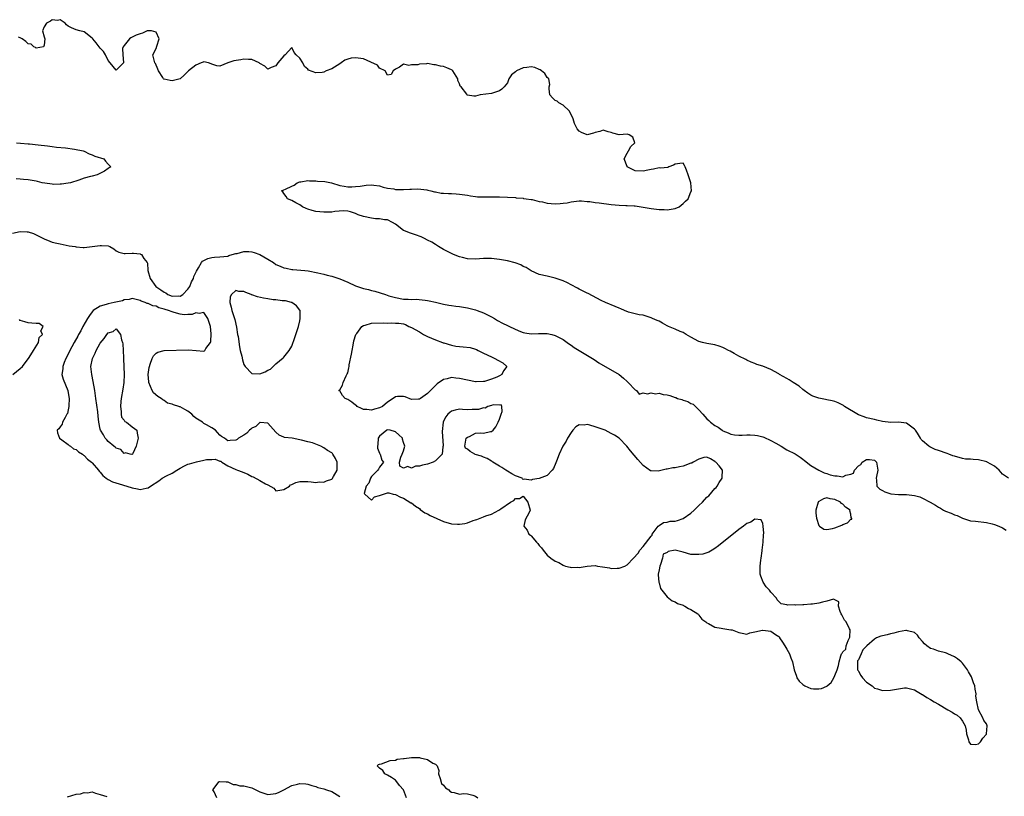
# Model space of a CAD drawing. Units: inches. Extents: x 2556000 to 2559000, y 1560000 to 1562298.
# Drawn here: x 2558573 to 2558819, y 1560571 to 1560766 of the extents above; entities that cross this region are included whole.
import ezdxf

# ---------------------------------------------------------------- set-up
doc = ezdxf.new("R2010")
doc.units = ezdxf.units.IN
doc.header["$MEASUREMENT"] = 0
doc.layers.add('LD25561560_2ft', color=21, linetype='Continuous')

msp = doc.modelspace()

# ---------------------------------------------------------------- linework, layer by layer
at = {"layer": 'LD25561560_2ft'}
for points, elevation in [([(2558820.5, 1560651), (2558819, 1560652.03), (2558818.17, 1560653), (2558817, 1560654), (2558815.21, 1560655), (2558815.09, 1560655.09), (2558813, 1560655.64), (2558811.67, 1560655.67), (2558811, 1560655.74), (2558809.77, 1560655.77), (2558809, 1560655.91), (2558807, 1560656.49), (2558806.63, 1560656.63), (2558805.56, 1560657), (2558805.16, 1560657.16), (2558803, 1560657.91), (2558802.2, 1560658.2), (2558800.82, 1560658.82), (2558800.54, 1560659), (2558799, 1560660.33), (2558798.67, 1560660.67), (2558798.49, 1560661), (2558797.7, 1560662.3), (2558797.25, 1560663), (2558797, 1560663.32), (2558795, 1560664.78), (2558793, 1560665.05), (2558791.03, 1560664.97), (2558789, 1560665.2), (2558787.58, 1560665.58), (2558787, 1560665.67), (2558785, 1560666.14), (2558784.34, 1560666.34), (2558783, 1560666.87), (2558779.44, 1560669), (2558779.18, 1560669.18), (2558779, 1560669.26), (2558777.89, 1560669.89), (2558777, 1560670.19), (2558776.37, 1560670.37), (2558775, 1560670.66), (2558774.69, 1560670.69), (2558773.02, 1560671.02), (2558771.54, 1560671.54), (2558771, 1560671.8), (2558770.29, 1560672.29), (2558769.36, 1560673), (2558769, 1560673.26), (2558768.09, 1560674.09), (2558766.6, 1560675), (2558765.62, 1560675.62), (2558765, 1560676), (2558763.19, 1560677), (2558763, 1560677.13), (2558761, 1560678.26), (2558759, 1560679.03), (2558757.5, 1560679.5), (2558757, 1560679.72), (2558756.07, 1560680.07), (2558755, 1560680.55), (2558754.71, 1560680.71), (2558753, 1560681.54), (2558751.79, 1560682.21), (2558750.8, 1560682.8), (2558750.39, 1560683), (2558749.49, 1560683.49), (2558749, 1560683.72), (2558748.09, 1560684.09), (2558747, 1560684.39), (2558746.5, 1560684.5), (2558745, 1560684.74), (2558743.86, 1560685), (2558743, 1560685.25), (2558741, 1560686.33), (2558739.82, 1560687), (2558739.32, 1560687.32), (2558739, 1560687.46), (2558738.26, 1560687.74), (2558737, 1560688.33), (2558735.37, 1560689), (2558735, 1560689.18), (2558733.86, 1560689.86), (2558733, 1560690.29), (2558732.52, 1560690.52), (2558731.33, 1560691), (2558731, 1560691.2), (2558729, 1560691.8), (2558728.06, 1560691.94), (2558727, 1560692.18), (2558725.38, 1560692.62), (2558724.33, 1560693), (2558723.41, 1560693.41), (2558723, 1560693.55), (2558722, 1560694), (2558721, 1560694.4), (2558720.6, 1560694.6), (2558719.56, 1560695), (2558718.51, 1560695.49), (2558715.25, 1560697.25), (2558715, 1560697.32), (2558714.36, 1560697.64), (2558713, 1560698.35), (2558712.56, 1560698.56), (2558711, 1560699.47), (2558710.03, 1560699.97), (2558709, 1560700.47), (2558707, 1560701.11), (2558705, 1560701.56), (2558703, 1560702.05), (2558701, 1560702.96), (2558699.73, 1560703.73), (2558699, 1560704.06), (2558698.4, 1560704.4), (2558696.95, 1560704.95), (2558695, 1560705.45), (2558693, 1560705.81), (2558691, 1560706.04), (2558689.96, 1560706.04), (2558689, 1560706.01), (2558687, 1560705.85), (2558685, 1560705.96), (2558683.75, 1560706.25), (2558683, 1560706.45), (2558681.53, 1560707), (2558681.17, 1560707.17), (2558681, 1560707.24), (2558679, 1560708.31), (2558678.57, 1560708.57), (2558677.72, 1560709), (2558677, 1560709.51), (2558676.1, 1560710.1), (2558675, 1560710.64), (2558674.21, 1560711), (2558673.45, 1560711.45), (2558671.98, 1560711.98), (2558671, 1560712.26), (2558670.45, 1560712.45), (2558669.08, 1560713), (2558669, 1560713.04), (2558667, 1560714.59), (2558666.23, 1560715), (2558665, 1560715.7), (2558664.25, 1560715.75), (2558663, 1560715.95), (2558662, 1560716), (2558661, 1560716.11), (2558659, 1560716.58), (2558657.6, 1560717), (2558657, 1560717.27), (2558655.71, 1560717.71), (2558655, 1560717.86), (2558653.94, 1560717.94), (2558651.76, 1560717.76), (2558651, 1560717.66), (2558649.66, 1560717.66), (2558649, 1560717.6), (2558647, 1560717.79), (2558646.08, 1560718.08), (2558645, 1560718.37), (2558644.58, 1560718.58), (2558643.69, 1560719), (2558643, 1560719.46), (2558642.01, 1560719.99), (2558641, 1560720.57), (2558639.95, 1560721), (2558639.57, 1560721.57), (2558639, 1560722.34), (2558638.74, 1560722.74), (2558638.41, 1560723), (2558639, 1560723.19), (2558639.39, 1560723.39), (2558641, 1560724.1), (2558641.58, 1560724.42), (2558642.37, 1560725), (2558643, 1560725.25), (2558643.25, 1560725.25), (2558645, 1560725.57), (2558645.47, 1560725.47), (2558647, 1560725.48), (2558647.42, 1560725.42), (2558649.27, 1560725.27), (2558650.97, 1560725), (2558653, 1560724.33), (2558654.15, 1560724.15), (2558655, 1560723.96), (2558656.04, 1560723.96), (2558657, 1560724.04), (2558658.17, 1560724.17), (2558659.62, 1560724.38), (2558661, 1560724.44), (2558661.58, 1560724.42), (2558663, 1560724.21), (2558663.87, 1560723.87), (2558665, 1560723.67), (2558666.54, 1560723.46), (2558667, 1560723.33), (2558667.3, 1560723.3), (2558669, 1560723.31), (2558670.58, 1560723.42), (2558671, 1560723.41), (2558672.56, 1560723.44), (2558674.8, 1560723.2), (2558675.12, 1560723.12), (2558675.81, 1560723), (2558676.73, 1560722.73), (2558677, 1560722.71), (2558678.4, 1560722.4), (2558679, 1560722.39), (2558680.27, 1560722.27), (2558681, 1560722.29), (2558682.2, 1560722.2), (2558683, 1560722.16), (2558685, 1560721.86), (2558685.73, 1560721.73), (2558687, 1560721.54), (2558687.5, 1560721.5), (2558689.44, 1560721.44), (2558691, 1560721.47), (2558693, 1560721.45), (2558695, 1560721.39), (2558697, 1560721.27), (2558697.23, 1560721.23), (2558699, 1560721.1), (2558699.08, 1560721.08), (2558699.74, 1560721), (2558701, 1560720.78), (2558701.23, 1560720.77), (2558703, 1560720.34), (2558703.78, 1560720.22), (2558705, 1560719.9), (2558707, 1560719.7), (2558708.24, 1560719.76), (2558709, 1560719.85), (2558710, 1560720), (2558711, 1560720.21), (2558711.69, 1560720.31), (2558713, 1560720.43), (2558713.54, 1560720.46), (2558715, 1560720.33), (2558715.69, 1560720.31), (2558717, 1560720.09), (2558718.02, 1560719.98), (2558721, 1560719.53), (2558723, 1560719.35), (2558724.69, 1560719.31), (2558725, 1560719.33), (2558726.79, 1560719.21), (2558727, 1560719.22), (2558731, 1560718.55), (2558733, 1560718.32), (2558734.28, 1560718.28), (2558735, 1560718.24), (2558736.5, 1560718.5), (2558737, 1560718.53), (2558738.07, 1560719), (2558738.58, 1560719.42), (2558739, 1560719.84), (2558739.65, 1560720.35), (2558740.31, 1560721), (2558741, 1560722.75), (2558741.16, 1560723), (2558740.99, 1560725), (2558740.33, 1560727), (2558739.87, 1560728.13), (2558739.5, 1560729), (2558739.34, 1560729.34), (2558739, 1560729.88), (2558738.22, 1560729.78), (2558737, 1560729.67), (2558736.6, 1560729.4), (2558735.48, 1560729), (2558735.16, 1560728.84), (2558733.34, 1560728.66), (2558733, 1560728.72), (2558731.61, 1560728.39), (2558731, 1560728.35), (2558730.17, 1560728.17), (2558729, 1560727.87), (2558727, 1560727.96), (2558725.04, 1560729), (2558725, 1560729.07), (2558724.3, 1560731), (2558725, 1560732.43), (2558725.35, 1560733), (2558725.93, 1560734.07), (2558726.95, 1560735), (2558726.44, 1560736.44), (2558725.54, 1560737), (2558725, 1560737.18), (2558723, 1560737.01), (2558721.41, 1560737.41), (2558721, 1560737.56), (2558720.23, 1560737.77), (2558719, 1560738.18), (2558718.18, 1560737.82), (2558717, 1560737.62), (2558716.57, 1560737.43), (2558715, 1560737.02), (2558713.6, 1560737.6), (2558713, 1560737.92), (2558712.52, 1560738.52), (2558712.22, 1560739), (2558711.83, 1560739.83), (2558711.52, 1560741), (2558711, 1560742.09), (2558710.47, 1560743), (2558709, 1560744.41), (2558707.89, 1560745), (2558707.44, 1560745.44), (2558707, 1560745.59), (2558706.27, 1560746.27), (2558705.67, 1560747), (2558705.49, 1560748.51), (2558705.51, 1560749), (2558705.6, 1560749.6), (2558705.4, 1560751), (2558705, 1560751.33), (2558704.39, 1560752.39), (2558703.55, 1560753), (2558703.25, 1560753.25), (2558703, 1560753.35), (2558701.86, 1560753.86), (2558701, 1560754.01), (2558699.87, 1560753.87), (2558699, 1560753.79), (2558697.29, 1560753), (2558697.11, 1560752.89), (2558697, 1560752.77), (2558696.01, 1560751.99), (2558695.37, 1560751), (2558695, 1560750.05), (2558694.24, 1560749), (2558693.59, 1560748.41), (2558693, 1560748), (2558691, 1560747.37), (2558688.21, 1560747), (2558687, 1560746.71), (2558686.64, 1560746.64), (2558685, 1560746.9), (2558684.92, 1560746.92), (2558684.92, 1560747), (2558684.84, 1560747.16), (2558683.44, 1560749), (2558683.21, 1560749.21), (2558683, 1560749.79), (2558682.63, 1560750.63), (2558682.6, 1560751), (2558681.32, 1560753), (2558681.16, 1560753.16), (2558681, 1560753.27), (2558679.81, 1560753.81), (2558679, 1560754.08), (2558678.23, 1560754.23), (2558677, 1560754.53), (2558676.55, 1560754.55), (2558675, 1560754.82), (2558674.75, 1560754.75), (2558673, 1560754.73), (2558672.56, 1560754.56), (2558671, 1560754.54), (2558670.33, 1560754.33), (2558669, 1560754.67), (2558667.98, 1560753.98), (2558667, 1560753.45), (2558666.4, 1560753), (2558665.86, 1560752.14), (2558665, 1560751.91), (2558664.39, 1560753), (2558663, 1560753.73), (2558662.46, 1560754.46), (2558660.81, 1560755.19), (2558659, 1560756.02), (2558657, 1560756.28), (2558655.84, 1560756.16), (2558655, 1560755.92), (2558654.31, 1560755.69), (2558653.4, 1560755), (2558653, 1560754.79), (2558652.39, 1560754.39), (2558651, 1560753.53), (2558649.64, 1560753), (2558649, 1560752.73), (2558648.62, 1560752.62), (2558647, 1560752.55), (2558645.22, 1560753.22), (2558645, 1560753.43), (2558644.15, 1560754.15), (2558643.77, 1560755), (2558643, 1560756.22), (2558642.1, 1560757), (2558641.62, 1560757.62), (2558641, 1560758.88), (2558639.36, 1560757), (2558639, 1560756.8), (2558637.53, 1560755), (2558637, 1560754.3), (2558635.87, 1560753.87), (2558635, 1560753.48), (2558634.21, 1560754.21), (2558633, 1560754.87), (2558632.94, 1560754.94), (2558632.83, 1560755), (2558631, 1560755.89), (2558630.18, 1560755.82), (2558629, 1560755.98), (2558628.2, 1560755.8), (2558626.47, 1560755.53), (2558624.98, 1560755), (2558623, 1560754.2), (2558622.25, 1560754.25), (2558621, 1560754.67), (2558620.8, 1560754.8), (2558620.16, 1560755), (2558619, 1560755.28), (2558618.82, 1560755.18), (2558618.32, 1560755), (2558617, 1560754.47), (2558615.12, 1560753), (2558615.07, 1560752.93), (2558614.07, 1560751.93), (2558613, 1560750.98), (2558611, 1560750.5), (2558610.57, 1560750.57), (2558609, 1560750.9), (2558608.92, 1560750.92), (2558608.84, 1560751), (2558608.68, 1560751.32), (2558607.62, 1560753), (2558607.42, 1560753.42), (2558606.85, 1560754.85), (2558606.73, 1560755), (2558606.61, 1560755.39), (2558606.18, 1560757), (2558607, 1560758.64), (2558607.16, 1560759.16), (2558607.77, 1560761), (2558607, 1560762.71), (2558605.89, 1560763), (2558605.08, 1560763.08), (2558605, 1560763.07), (2558604.75, 1560763), (2558603.57, 1560762.43), (2558603, 1560762.32), (2558602.05, 1560761.94), (2558601, 1560761.42), (2558600.68, 1560761.32), (2558600.33, 1560761), (2558599, 1560759.39), (2558598.73, 1560759), (2558598.62, 1560758.62), (2558598.65, 1560757), (2558598.86, 1560755.14), (2558598.82, 1560755), (2558597, 1560753.18), (2558595.5, 1560755), (2558595, 1560755.57), (2558594.33, 1560757), (2558593.86, 1560757.86), (2558593, 1560758.71), (2558592.02, 1560760.02), (2558591.13, 1560761), (2558591, 1560761.18), (2558589, 1560762.79), (2558587.89, 1560763), (2558587, 1560763.29), (2558585.78, 1560763.78), (2558585, 1560764.2), (2558584.56, 1560764.56), (2558584.24, 1560765), (2558583, 1560765.8), (2558582.34, 1560765.66), (2558581, 1560765.83), (2558580.56, 1560765.44), (2558579.53, 1560765), (2558579, 1560764.07), (2558578.57, 1560763), (2558579, 1560761.52), (2558579.18, 1560761), (2558579, 1560759.45), (2558578.79, 1560759), (2558577, 1560758.73), (2558576.83, 1560758.83), (2558576.4, 1560759), (2558575.74, 1560759.74), (2558575, 1560759.77), (2558574.41, 1560760.41), (2558573.44, 1560761), (2558573, 1560761.29), (2558572.53, 1560761.47)], 6622), ([(2558572.03, 1560735), (2558573.07, 1560734.93), (2558575, 1560734.75), (2558575.26, 1560734.74), (2558577.5, 1560734.5), (2558579.8, 1560734.2), (2558581, 1560734.08), (2558582.06, 1560733.94), (2558584.28, 1560733.72), (2558586.58, 1560733.42), (2558588.74, 1560733), (2558589, 1560732.89), (2558590.22, 1560732.22), (2558591, 1560731.97), (2558591.68, 1560731.68), (2558593.91, 1560731), (2558594.36, 1560730.36), (2558595, 1560729.67), (2558595.3, 1560729.3), (2558595.69, 1560729), (2558595.28, 1560728.72), (2558595, 1560728.57), (2558594.07, 1560727.93), (2558592.78, 1560727.22), (2558592.22, 1560727), (2558591, 1560726.68), (2558590.54, 1560726.54), (2558589, 1560726.13), (2558587.63, 1560725.63), (2558585.55, 1560725), (2558585, 1560724.88), (2558583.35, 1560724.65), (2558583, 1560724.65), (2558581.42, 1560724.58), (2558581, 1560724.62), (2558579.14, 1560724.86), (2558578.49, 1560725), (2558577.34, 1560725.34), (2558577, 1560725.41), (2558575, 1560725.75), (2558573.8, 1560725.8), (2558573, 1560725.9), (2558571.95, 1560725.95)], 6622), ([(2558571, 1560712.36), (2558573, 1560712.76), (2558574.7, 1560712.7), (2558575, 1560712.68), (2558576.26, 1560712.26), (2558577.64, 1560711.64), (2558579, 1560710.93), (2558580.35, 1560710.35), (2558581, 1560710.14), (2558582.11, 1560709.89), (2558583, 1560709.66), (2558585.23, 1560709.23), (2558586.7, 1560709), (2558586.95, 1560708.95), (2558588.78, 1560708.78), (2558589, 1560708.79), (2558591, 1560709.02), (2558593, 1560709.32), (2558593.32, 1560709.32), (2558595, 1560709.16), (2558595.42, 1560709), (2558596.43, 1560708.43), (2558597, 1560707.98), (2558597.64, 1560707.64), (2558599, 1560707.26), (2558599.24, 1560707.24), (2558601, 1560707.35), (2558601.34, 1560707.34), (2558603, 1560707.17), (2558603.14, 1560707.14), (2558603.38, 1560707), (2558603.94, 1560706.06), (2558604.77, 1560705), (2558604.86, 1560704.86), (2558604.96, 1560703), (2558605.54, 1560701), (2558606.94, 1560699), (2558608.21, 1560698.21), (2558609, 1560697.57), (2558609.41, 1560697.41), (2558609.94, 1560697), (2558611, 1560696.58), (2558612.64, 1560696.64), (2558613, 1560696.58), (2558613.74, 1560697), (2558615, 1560698.38), (2558615.45, 1560699), (2558615.84, 1560700.16), (2558616.41, 1560701), (2558616.45, 1560701.55), (2558617, 1560702.55), (2558617.13, 1560702.87), (2558617.66, 1560703.65), (2558618.36, 1560705), (2558618.63, 1560705.37), (2558619, 1560705.53), (2558619.95, 1560706.05), (2558621, 1560706.27), (2558621.65, 1560706.35), (2558623, 1560706.41), (2558625, 1560706.62), (2558625.27, 1560706.74), (2558626.1, 1560707), (2558627, 1560707.25), (2558627.29, 1560707.29), (2558629, 1560707.74), (2558630.25, 1560707.75), (2558631, 1560707.71), (2558631.56, 1560707.56), (2558633.02, 1560707.02), (2558635, 1560705.85), (2558636.39, 1560705), (2558637, 1560704.56), (2558638.12, 1560704.12), (2558639, 1560703.72), (2558639.6, 1560703.6), (2558641, 1560703.29), (2558641.26, 1560703.26), (2558644.23, 1560703), (2558645.09, 1560702.91), (2558647.54, 1560702.46), (2558649, 1560702.09), (2558649.85, 1560701.85), (2558651, 1560701.57), (2558653, 1560700.94), (2558655, 1560700.11), (2558657, 1560699.19), (2558659, 1560698.5), (2558660.23, 1560698.23), (2558661, 1560698.01), (2558661.83, 1560697.83), (2558664.47, 1560697), (2558665.29, 1560696.71), (2558667, 1560696.23), (2558669, 1560695.87), (2558670.14, 1560695.86), (2558671, 1560695.76), (2558672.19, 1560695.81), (2558674.37, 1560695.63), (2558675, 1560695.53), (2558675.41, 1560695.41), (2558677, 1560695.08), (2558678.64, 1560694.64), (2558679, 1560694.58), (2558680.31, 1560694.31), (2558681, 1560694.24), (2558682.07, 1560694.07), (2558683, 1560693.97), (2558685, 1560693.65), (2558687, 1560693.16), (2558687.46, 1560693), (2558689, 1560692.39), (2558691, 1560691.41), (2558691.78, 1560691), (2558692.51, 1560690.51), (2558693.79, 1560689.79), (2558695, 1560689.28), (2558695.56, 1560689), (2558697.91, 1560687.91), (2558699, 1560687.47), (2558699.38, 1560687.38), (2558701, 1560687.12), (2558702.76, 1560687.24), (2558703.22, 1560687.22), (2558705, 1560687.24), (2558706.12, 1560687), (2558707, 1560686.77), (2558709, 1560685.7), (2558710.01, 1560685), (2558710.55, 1560684.55), (2558711, 1560684.28), (2558711.76, 1560683.76), (2558712.98, 1560682.98), (2558716.33, 1560681), (2558716.71, 1560680.71), (2558717.91, 1560679.91), (2558722.99, 1560677), (2558724.06, 1560676.06), (2558725, 1560675.21), (2558725.29, 1560675), (2558727, 1560673.1), (2558727.31, 1560673), (2558728.03, 1560672.03), (2558729, 1560672.35), (2558730.1, 1560672.1), (2558731, 1560672.4), (2558732.12, 1560672.12), (2558733, 1560672.27), (2558733.99, 1560671.99), (2558735, 1560671.88), (2558735.69, 1560671.69), (2558737, 1560671.24), (2558737.19, 1560671.19), (2558737.66, 1560671), (2558738.7, 1560670.7), (2558739, 1560670.56), (2558740.23, 1560670.23), (2558741, 1560669.71), (2558741.54, 1560669.54), (2558742.13, 1560669), (2558743, 1560668.15), (2558743.98, 1560667), (2558744.47, 1560666.47), (2558745, 1560665.86), (2558745.45, 1560665.45), (2558745.85, 1560665), (2558747, 1560664.23), (2558747.78, 1560663.78), (2558748.79, 1560663), (2558749, 1560662.88), (2558750.34, 1560662.34), (2558751, 1560662.03), (2558751.89, 1560661.89), (2558753, 1560661.81), (2558753.8, 1560661.8), (2558755, 1560661.9), (2558755.85, 1560661.85), (2558757, 1560661.82), (2558757.69, 1560661.69), (2558759, 1560661.36), (2558759.28, 1560661.28), (2558761, 1560660.48), (2558762.26, 1560659.74), (2558763.57, 1560659), (2558765, 1560658.15), (2558767.09, 1560657.09), (2558768.31, 1560656.31), (2558769, 1560655.79), (2558769.47, 1560655.47), (2558771, 1560654.17), (2558773.03, 1560653), (2558774.33, 1560652.33), (2558775, 1560652.18), (2558775.89, 1560651.89), (2558777, 1560651.56), (2558777.59, 1560651.59), (2558779, 1560651.36), (2558779.76, 1560651.76), (2558781, 1560652.02), (2558781.74, 1560652.26), (2558781.96, 1560653), (2558783, 1560654.13), (2558783.55, 1560654.45), (2558783.86, 1560655), (2558785, 1560655.7), (2558785.68, 1560655.68), (2558787, 1560655.52), (2558787.26, 1560655.26), (2558787.47, 1560655), (2558787.82, 1560653), (2558787.45, 1560651.45), (2558787.37, 1560651), (2558787.48, 1560650.52), (2558787.54, 1560649), (2558788.29, 1560648.29), (2558789, 1560647.96), (2558789.58, 1560647.58), (2558791.05, 1560647.05), (2558793, 1560646.92), (2558795, 1560646.93), (2558797, 1560646.68), (2558798.31, 1560646.31), (2558799, 1560646.03), (2558800.93, 1560645), (2558802.24, 1560644.24), (2558803, 1560643.73), (2558803.48, 1560643.48), (2558804.26, 1560643), (2558804.76, 1560642.76), (2558806.21, 1560642.21), (2558807, 1560641.84), (2558807.66, 1560641.66), (2558809, 1560640.97), (2558811, 1560640.35), (2558812.24, 1560640.24), (2558815, 1560639.91), (2558816.45, 1560639.55), (2558817, 1560639.43), (2558818.11, 1560639), (2558819, 1560638.56), (2558819.98, 1560637.98)], 6624), ([(2558571.1, 1560677), (2558573, 1560678.47), (2558573.56, 1560679), (2558575.22, 1560681.22), (2558576.33, 1560683), (2558577.55, 1560685), (2558577.73, 1560686.27), (2558578.52, 1560687), (2558578.13, 1560687.87), (2558578.76, 1560689), (2558577.72, 1560689.72), (2558577, 1560689.76), (2558575.87, 1560689.87), (2558575, 1560689.88), (2558574.14, 1560690.14), (2558573, 1560690.53), (2558572.78, 1560690.78)], 6624), ([(2558669.76, 1560571), (2558668.95, 1560573), (2558668.01, 1560574.01), (2558667.34, 1560575), (2558667, 1560575.36), (2558665.99, 1560576.01), (2558665, 1560576.63), (2558664.33, 1560577), (2558663.78, 1560577.78), (2558663, 1560578.42), (2558662.4, 1560579), (2558662.73, 1560579.27), (2558663, 1560579.38), (2558663.45, 1560579.45), (2558665.67, 1560580.33), (2558667, 1560580.42), (2558667.39, 1560580.61), (2558669, 1560580.78), (2558669.16, 1560580.84), (2558671, 1560581.09), (2558673, 1560581.03), (2558673.19, 1560581), (2558675, 1560580.53), (2558676.37, 1560579.63), (2558677, 1560579.39), (2558677.38, 1560579), (2558677.84, 1560577.84), (2558677.78, 1560577), (2558678.21, 1560575.79), (2558678.54, 1560574.54), (2558679, 1560574.14), (2558679.48, 1560573.48), (2558680.3, 1560573), (2558680.62, 1560572.62), (2558681, 1560572.41), (2558681.67, 1560572.33), (2558683, 1560571.9), (2558683.99, 1560572.01), (2558685, 1560571.98), (2558686.37, 1560571.63), (2558687, 1560571.4), (2558687.61, 1560571)], 6626), ([(2558622.23, 1560571), (2558621.53, 1560572.47), (2558621.22, 1560573), (2558622.06, 1560574.06), (2558622.75, 1560575), (2558623, 1560575.09), (2558624.56, 1560575), (2558624.94, 1560574.94), (2558625, 1560574.96), (2558626.29, 1560574.29), (2558627, 1560574.33), (2558627.96, 1560573.96), (2558629, 1560573.93), (2558630.36, 1560573.64), (2558631, 1560573.44), (2558631.99, 1560573), (2558633, 1560572.44), (2558633.76, 1560572.24), (2558635, 1560571.77), (2558637, 1560572.02), (2558637.7, 1560572.3), (2558639.04, 1560573), (2558641, 1560574.06), (2558642.41, 1560574.41), (2558643, 1560574.53), (2558644.5, 1560574.5), (2558645, 1560574.41), (2558646.06, 1560574.06), (2558647, 1560573.78), (2558647.56, 1560573.56), (2558649, 1560573.22), (2558649.71, 1560573), (2558651, 1560572.57), (2558653, 1560571.33)], 6626), ([(2558584.79, 1560571.21), (2558587, 1560571.86), (2558588.05, 1560571.95), (2558589, 1560572.3), (2558589.83, 1560572.17), (2558591, 1560572.46), (2558591.84, 1560572.16), (2558593, 1560571.83), (2558594.7, 1560571.3)], 6626)]:
    msp.add_lwpolyline(points, dxfattribs=dict(at, elevation=elevation))
for points, elevation in [([(2558637, 1560679.63), (2558638.87, 1560681.13), (2558639, 1560681.34), (2558640.33, 1560683), (2558641, 1560684.03), (2558641.77, 1560686.23), (2558641.98, 1560687), (2558642.27, 1560687.73), (2558642.64, 1560689), (2558643, 1560690.38), (2558643.13, 1560691), (2558643.07, 1560693), (2558643.05, 1560693.05), (2558642.19, 1560694.19), (2558640.97, 1560694.97), (2558640.89, 1560695), (2558639.43, 1560695.43), (2558639, 1560695.45), (2558638.6, 1560695.4), (2558637, 1560695.71), (2558636.34, 1560695.66), (2558635, 1560695.94), (2558633.93, 1560696.07), (2558632.43, 1560696.43), (2558631, 1560696.93), (2558630.94, 1560696.94), (2558630.83, 1560697), (2558629.5, 1560697.5), (2558629, 1560697.75), (2558627.75, 1560697.75), (2558627, 1560698.03), (2558625.88, 1560697), (2558625.6, 1560696.4), (2558625.45, 1560695), (2558625.8, 1560693.8), (2558625.97, 1560693), (2558626.69, 1560691), (2558626.75, 1560690.75), (2558627.18, 1560688.82), (2558627.44, 1560687), (2558627.54, 1560686.46), (2558627.91, 1560683.91), (2558628.1, 1560683), (2558628.46, 1560681.54), (2558628.63, 1560680.63), (2558629, 1560679.47), (2558629.36, 1560679), (2558631, 1560677.25), (2558633, 1560677.17), (2558634.35, 1560677.65), (2558635, 1560678.07), (2558635.68, 1560678.32), (2558636.33, 1560679)], 6624), ([(2558617, 1560692.45), (2558616.01, 1560691.99), (2558615, 1560692), (2558614.05, 1560691.95), (2558613, 1560692.08), (2558611.5, 1560692.5), (2558611, 1560692.63), (2558610.13, 1560693), (2558609.26, 1560693.26), (2558609, 1560693.37), (2558607.7, 1560693.7), (2558607, 1560694.06), (2558606.2, 1560694.2), (2558605, 1560694.73), (2558604.78, 1560694.78), (2558604.27, 1560695), (2558603.31, 1560695.31), (2558603, 1560695.5), (2558601, 1560696.02), (2558600.26, 1560695.74), (2558599, 1560695.66), (2558598.57, 1560695.43), (2558596.47, 1560695), (2558595, 1560694.66), (2558594.47, 1560694.47), (2558593, 1560694.08), (2558591.28, 1560693), (2558591, 1560692.69), (2558590.29, 1560691.71), (2558589.84, 1560691), (2558588.69, 1560689), (2558588.12, 1560687.88), (2558587.61, 1560687), (2558587.41, 1560686.59), (2558586.51, 1560685), (2558585.93, 1560683.93), (2558584.42, 1560681), (2558584, 1560680), (2558583.62, 1560679), (2558583.62, 1560678.38), (2558583.42, 1560677), (2558583.77, 1560675.77), (2558584.89, 1560673), (2558585, 1560672.36), (2558585.2, 1560671), (2558585.13, 1560669.13), (2558585.14, 1560669), (2558585, 1560668.14), (2558584.78, 1560667.22), (2558584.68, 1560667), (2558584.21, 1560666.21), (2558583.6, 1560665), (2558583.44, 1560664.56), (2558583, 1560663.84), (2558582.62, 1560663.38), (2558582.23, 1560663), (2558582.35, 1560662.35), (2558582.81, 1560661), (2558583.37, 1560660.63), (2558585, 1560659.44), (2558585.21, 1560659.21), (2558585.57, 1560659), (2558586.36, 1560658.36), (2558587, 1560658.16), (2558587.58, 1560657.58), (2558588.59, 1560657), (2558588.81, 1560656.81), (2558589, 1560656.73), (2558589.8, 1560655.8), (2558590.81, 1560655), (2558591, 1560654.83), (2558592.58, 1560653), (2558592.76, 1560652.76), (2558593, 1560652.52), (2558593.68, 1560651.68), (2558594.53, 1560651), (2558595, 1560650.68), (2558596.06, 1560650.06), (2558598.63, 1560649.37), (2558601, 1560648.62), (2558602.35, 1560648.35), (2558603, 1560648.19), (2558604.53, 1560648.53), (2558605, 1560648.56), (2558605.59, 1560649), (2558607.69, 1560650.31), (2558608.56, 1560651), (2558609.58, 1560651.58), (2558611, 1560652.3), (2558612.19, 1560653), (2558613, 1560653.54), (2558614.09, 1560654.09), (2558615, 1560654.52), (2558615.41, 1560654.59), (2558617.13, 1560655.13), (2558619, 1560655.48), (2558619.65, 1560655.65), (2558621, 1560655.7), (2558621.79, 1560655.79), (2558623, 1560655.3), (2558623.26, 1560655.26), (2558623.46, 1560655), (2558625, 1560654.13), (2558627, 1560653.17), (2558627.41, 1560653), (2558628.58, 1560652.58), (2558629.98, 1560651.98), (2558631, 1560651.4), (2558631.34, 1560651.34), (2558633, 1560650.41), (2558634.43, 1560649.57), (2558635, 1560649.38), (2558636.54, 1560648.54), (2558637, 1560647.88), (2558637.98, 1560647.98), (2558639, 1560648.18), (2558640.39, 1560649), (2558640.69, 1560649.31), (2558641, 1560649.42), (2558642.03, 1560649.97), (2558643, 1560650.19), (2558643.78, 1560650.22), (2558645, 1560650.18), (2558645.88, 1560650.12), (2558647, 1560649.89), (2558647.88, 1560650.12), (2558649, 1560650.04), (2558649.66, 1560650.34), (2558651, 1560650.8), (2558651.14, 1560650.86), (2558651.41, 1560651.41), (2558652.4, 1560653), (2558652.4, 1560653.6), (2558652.35, 1560655), (2558651.95, 1560655.95), (2558651.3, 1560657), (2558651.17, 1560657.17), (2558651, 1560657.32), (2558649.96, 1560657.96), (2558649, 1560658.63), (2558648.24, 1560659), (2558647, 1560659.54), (2558646.16, 1560659.84), (2558645, 1560660.12), (2558643.45, 1560660.55), (2558643, 1560660.59), (2558641.09, 1560661), (2558639.19, 1560661.19), (2558639, 1560661.29), (2558637.8, 1560661.8), (2558637, 1560662.54), (2558635, 1560664.79), (2558633.06, 1560664.94), (2558633, 1560664.96), (2558632.01, 1560663.99), (2558631, 1560663.51), (2558630.75, 1560663.25), (2558630.44, 1560663), (2558629.73, 1560662.27), (2558629, 1560661.79), (2558627.68, 1560661), (2558627.28, 1560660.72), (2558627, 1560660.56), (2558625.53, 1560660.47), (2558625, 1560660.37), (2558624.11, 1560661), (2558623.43, 1560661.43), (2558623, 1560661.77), (2558622.42, 1560662.42), (2558621.85, 1560663), (2558621, 1560663.62), (2558619.66, 1560664.34), (2558619, 1560664.74), (2558618.65, 1560665), (2558617, 1560666.04), (2558616.48, 1560666.48), (2558615.99, 1560667), (2558615, 1560667.77), (2558614.19, 1560668.19), (2558613, 1560668.91), (2558612.91, 1560668.91), (2558612.72, 1560669), (2558611.35, 1560669.35), (2558611, 1560669.56), (2558609.83, 1560669.83), (2558609, 1560670.5), (2558608.67, 1560670.67), (2558608.24, 1560671), (2558607.47, 1560671.47), (2558606.4, 1560672.4), (2558606.03, 1560673), (2558605.18, 1560675), (2558605.18, 1560675.18), (2558605.01, 1560677), (2558605.25, 1560678.75), (2558605.32, 1560679), (2558605.56, 1560679.56), (2558606.04, 1560681), (2558606.34, 1560681.66), (2558607, 1560682.28), (2558607.43, 1560682.57), (2558609.04, 1560682.96), (2558615.14, 1560683.14), (2558617.04, 1560682.96), (2558619, 1560682.86), (2558619.12, 1560682.88), (2558619.23, 1560683), (2558619.5, 1560683.5), (2558620.61, 1560685), (2558620.74, 1560685.26), (2558620.84, 1560687.16), (2558620.62, 1560689), (2558620.25, 1560690.25), (2558619.96, 1560691), (2558619, 1560692.52), (2558617.78, 1560692.22)], 6626), ([(2558655.33, 1560678.67), (2558655.35, 1560679), (2558655.4, 1560679.4), (2558655.96, 1560682.04), (2558656.11, 1560683), (2558656.36, 1560684.36), (2558656.58, 1560685.42), (2558657.05, 1560687), (2558657.27, 1560687.27), (2558658.58, 1560689), (2558659, 1560689.28), (2558659.35, 1560689.35), (2558661, 1560689.86), (2558663.91, 1560689.91), (2558665, 1560689.81), (2558665.88, 1560689.88), (2558667, 1560689.83), (2558667.84, 1560689.84), (2558669, 1560689.66), (2558669.52, 1560689.52), (2558670.34, 1560689), (2558671, 1560688.76), (2558673, 1560687.63), (2558674.03, 1560687), (2558675, 1560686.5), (2558677, 1560685.67), (2558678.77, 1560685), (2558678.93, 1560684.93), (2558679.11, 1560684.89), (2558681, 1560684.3), (2558682.1, 1560684.1), (2558683.94, 1560683.94), (2558685.72, 1560683.72), (2558687, 1560683.31), (2558687.26, 1560683.26), (2558687.67, 1560683), (2558689, 1560682.31), (2558691, 1560681.37), (2558691.87, 1560681), (2558692.58, 1560680.58), (2558693.88, 1560679.88), (2558694.91, 1560679), (2558694.07, 1560677.93), (2558693.64, 1560677), (2558693, 1560676.66), (2558692.34, 1560676.34), (2558691, 1560675.77), (2558689.24, 1560675.24), (2558689, 1560675.19), (2558687.17, 1560675.17), (2558687, 1560675.18), (2558685, 1560675.54), (2558683, 1560675.99), (2558682.07, 1560676.07), (2558681, 1560676.24), (2558679.91, 1560675.91), (2558679, 1560675.74), (2558677.39, 1560674.61), (2558677, 1560674.21), (2558675.72, 1560673), (2558675, 1560672.23), (2558673.23, 1560671), (2558673, 1560670.82), (2558672.78, 1560670.78), (2558671, 1560670.73), (2558669.37, 1560671.37), (2558669, 1560671.49), (2558667.46, 1560671.46), (2558667, 1560671.41), (2558666.42, 1560671), (2558665, 1560670.08), (2558663.75, 1560669), (2558663, 1560668.61), (2558661.73, 1560668.27), (2558661, 1560668.01), (2558659.82, 1560668.18), (2558659, 1560668.22), (2558658.45, 1560668.45), (2558657.4, 1560669), (2558657.18, 1560669.18), (2558657, 1560669.29), (2558656.04, 1560670.04), (2558655, 1560670.73), (2558654.35, 1560671), (2558653.71, 1560671.71), (2558653, 1560672.86), (2558652.78, 1560673), (2558652.92, 1560673.08), (2558653, 1560673.14), (2558653.71, 1560674.29), (2558653.86, 1560675), (2558654.6, 1560676.6), (2558654.89, 1560677.11), (2558655, 1560677.4)], 6624), ([(2558601.17, 1560657.17), (2558601.12, 1560657), (2558601, 1560656.93), (2558600.95, 1560656.95), (2558600.48, 1560657), (2558599.38, 1560657.38), (2558599, 1560657.23), (2558598.19, 1560658.19), (2558597, 1560658.52), (2558596.77, 1560658.77), (2558596.42, 1560659), (2558595, 1560660.18), (2558594.64, 1560660.64), (2558594.25, 1560661), (2558593.86, 1560661.86), (2558593.07, 1560663), (2558593, 1560663.25), (2558592.69, 1560665), (2558592.5, 1560666.5), (2558592.38, 1560667.62), (2558591.92, 1560671), (2558591.63, 1560673), (2558591.25, 1560675.25), (2558590.88, 1560677), (2558590.7, 1560679), (2558591.1, 1560681), (2558591.72, 1560682.28), (2558592.02, 1560683), (2558593, 1560684.81), (2558594, 1560686), (2558594.7, 1560687), (2558595, 1560687.39), (2558596.22, 1560687.78), (2558597, 1560688.4), (2558598.06, 1560687), (2558598.31, 1560685.69), (2558598.6, 1560685), (2558598.69, 1560684.69), (2558598.78, 1560683), (2558598.82, 1560681.18), (2558598.86, 1560680.86), (2558598.97, 1560677), (2558598.91, 1560675), (2558598.7, 1560673.3), (2558598.3, 1560671), (2558598.19, 1560670.19), (2558598.08, 1560669), (2558598.29, 1560667.71), (2558598.24, 1560667), (2558598.32, 1560666.32), (2558599, 1560665.52), (2558599.2, 1560665.2), (2558599.59, 1560665), (2558601, 1560663.91), (2558602.15, 1560663), (2558602.3, 1560662.3), (2558602.49, 1560661), (2558602.05, 1560659)], 6628), ([(2558715, 1560629), (2558717, 1560629.12), (2558717.57, 1560629), (2558718.83, 1560628.83), (2558720.56, 1560628.56), (2558721, 1560628.42), (2558722.51, 1560628.51), (2558723, 1560628.45), (2558724.46, 1560629), (2558725, 1560629.34), (2558726.58, 1560631), (2558727.74, 1560632.26), (2558728.2, 1560633), (2558729, 1560633.94), (2558731, 1560636.49), (2558731.27, 1560636.73), (2558731.31, 1560637), (2558732.77, 1560639), (2558733, 1560639.19), (2558734.1, 1560639.9), (2558735, 1560640.03), (2558735.78, 1560640.22), (2558737, 1560640.26), (2558737.58, 1560640.42), (2558739, 1560640.89), (2558741, 1560642.26), (2558741.8, 1560643), (2558743, 1560644.19), (2558743.85, 1560645), (2558745, 1560646.22), (2558745.45, 1560646.55), (2558747, 1560648.41), (2558747.33, 1560648.67), (2558747.59, 1560649), (2558748.07, 1560649.93), (2558748.81, 1560651), (2558748.77, 1560651.23), (2558748.93, 1560653), (2558748.09, 1560654.09), (2558747.21, 1560655), (2558747.09, 1560655.09), (2558747, 1560655.17), (2558745.86, 1560655.86), (2558745, 1560656.26), (2558744.18, 1560656.18), (2558743, 1560655.77), (2558741.55, 1560655), (2558741.2, 1560654.8), (2558741, 1560654.76), (2558739, 1560654), (2558738.11, 1560653.89), (2558737, 1560653.58), (2558736.44, 1560653.56), (2558735, 1560653.25), (2558734.76, 1560653.24), (2558733.8, 1560653), (2558732.76, 1560652.76), (2558731, 1560652.81), (2558730.86, 1560652.86), (2558729, 1560654.16), (2558727.66, 1560655.66), (2558725.84, 1560657.84), (2558724.89, 1560659), (2558723.03, 1560661.03), (2558721.82, 1560661.82), (2558721, 1560662.23), (2558719.54, 1560663), (2558719, 1560663.16), (2558718.74, 1560663.26), (2558717, 1560663.83), (2558715.7, 1560664.3), (2558715, 1560664.45), (2558714.28, 1560664.28), (2558713, 1560664.33), (2558712.17, 1560663.83), (2558711.43, 1560663), (2558711, 1560662.46), (2558710.04, 1560661), (2558709.7, 1560660.3), (2558708.92, 1560659), (2558707.98, 1560657), (2558707.29, 1560655.29), (2558707.13, 1560654.87), (2558706.54, 1560653.46), (2558706.24, 1560653), (2558705, 1560651.71), (2558703, 1560650.97), (2558701.3, 1560650.7), (2558701, 1560650.49), (2558699.24, 1560650.76), (2558699, 1560650.67), (2558698.83, 1560650.83), (2558698.71, 1560651), (2558697, 1560651.63), (2558696.14, 1560652.14), (2558695, 1560652.75), (2558694.65, 1560653), (2558693.65, 1560653.65), (2558693, 1560653.98), (2558691.35, 1560655), (2558691.18, 1560655.18), (2558691, 1560655.25), (2558689.98, 1560655.98), (2558689, 1560656.27), (2558688.49, 1560656.49), (2558686.95, 1560656.95), (2558686.83, 1560657), (2558685.66, 1560657.66), (2558685, 1560658.26), (2558684.5, 1560658.5), (2558684.34, 1560659), (2558684.71, 1560661), (2558685, 1560661.3), (2558685.49, 1560661.49), (2558687, 1560662.26), (2558688.36, 1560662.36), (2558689, 1560662.32), (2558690.74, 1560662.74), (2558691, 1560662.71), (2558691.42, 1560663), (2558692.14, 1560663.86), (2558692.73, 1560665), (2558693, 1560665.76), (2558693.48, 1560667), (2558693.72, 1560667.72), (2558693.59, 1560669), (2558693.41, 1560669.41), (2558693, 1560669.33), (2558691.41, 1560669.41), (2558691, 1560669.23), (2558690.14, 1560669), (2558689.46, 1560668.54), (2558689, 1560668.63), (2558687.79, 1560668.21), (2558687, 1560668.2), (2558686.21, 1560668.21), (2558685, 1560668.16), (2558683.75, 1560668.25), (2558683, 1560668.28), (2558681.92, 1560668.08), (2558681, 1560667.8), (2558680.55, 1560667.45), (2558680.07, 1560667), (2558679.62, 1560666.38), (2558679, 1560665.29), (2558678.88, 1560665), (2558678.68, 1560662.68), (2558678.92, 1560659.08), (2558678.85, 1560658.85), (2558678.63, 1560657), (2558677, 1560655.32), (2558676.39, 1560655), (2558675, 1560654.51), (2558673.72, 1560654.28), (2558673, 1560654), (2558671.98, 1560654.02), (2558671, 1560653.51), (2558670.06, 1560653.94), (2558669, 1560653.53), (2558668.06, 1560654.06), (2558667.95, 1560655), (2558668.29, 1560656.29), (2558668.65, 1560657), (2558669, 1560657.83), (2558669.29, 1560659), (2558669, 1560659.97), (2558668.74, 1560660.74), (2558668.75, 1560661), (2558667.84, 1560661.84), (2558667, 1560662.65), (2558665.67, 1560663), (2558665, 1560663.09), (2558664.78, 1560663), (2558663, 1560661.52), (2558662.64, 1560661), (2558662.59, 1560659.41), (2558662.49, 1560659), (2558662.49, 1560658.49), (2558663, 1560657.24), (2558663.08, 1560657.08), (2558663.18, 1560657), (2558663.56, 1560655.56), (2558663.94, 1560655), (2558663, 1560653.8), (2558662.76, 1560653.24), (2558662.58, 1560653), (2558661, 1560651.42), (2558660.69, 1560651), (2558660.26, 1560649.74), (2558659.62, 1560649), (2558659.17, 1560647.17), (2558659.29, 1560647), (2558661, 1560645.51), (2558661.7, 1560646.3), (2558663, 1560646.64), (2558663.22, 1560646.78), (2558664, 1560647), (2558665, 1560647.37), (2558665.31, 1560647.31), (2558666.39, 1560647), (2558667, 1560646.9), (2558668.22, 1560646.22), (2558669, 1560646.01), (2558670.86, 1560644.86), (2558671, 1560644.83), (2558671.98, 1560643.98), (2558673, 1560643.4), (2558673.2, 1560643.2), (2558674.32, 1560642.32), (2558675, 1560642.07), (2558675.64, 1560641.64), (2558679, 1560640.18), (2558681, 1560639.61), (2558682.52, 1560639.48), (2558683, 1560639.48), (2558684.34, 1560639.66), (2558685, 1560639.86), (2558686.41, 1560640.41), (2558687, 1560640.57), (2558687.37, 1560640.63), (2558688.21, 1560641), (2558689, 1560641.31), (2558689.61, 1560641.61), (2558691, 1560642.03), (2558692.9, 1560643), (2558693.37, 1560643.37), (2558695.79, 1560645), (2558696.59, 1560645.41), (2558697, 1560645.9), (2558698.06, 1560645.94), (2558699, 1560646.47), (2558700.15, 1560645), (2558700.69, 1560643), (2558700.44, 1560642.44), (2558699.42, 1560640.58), (2558699.13, 1560639), (2558699.98, 1560637.98), (2558700.4, 1560637), (2558700.76, 1560636.76), (2558701, 1560636.54), (2558702.31, 1560635), (2558702.65, 1560634.65), (2558703, 1560634.18), (2558703.59, 1560633.59), (2558703.96, 1560633), (2558705, 1560631.71), (2558705.85, 1560631), (2558707, 1560630.21), (2558707.92, 1560629.92), (2558709, 1560629.19), (2558709.18, 1560629.18), (2558709.59, 1560629), (2558710.73, 1560628.73), (2558711, 1560628.63), (2558712.69, 1560628.69), (2558713, 1560628.67)], 6626), ([(2558772.82, 1560645), (2558772.28, 1560643), (2558772.28, 1560642.28), (2558772.44, 1560641), (2558773, 1560639.16), (2558773.19, 1560639), (2558774.27, 1560638.27), (2558775, 1560638.12), (2558776.41, 1560638.41), (2558777, 1560638.55), (2558778.75, 1560639.25), (2558779, 1560639.41), (2558780.21, 1560639.79), (2558781, 1560640.75), (2558781.26, 1560640.74), (2558781.26, 1560641), (2558781.12, 1560641.12), (2558781, 1560641.96), (2558780.82, 1560642.82), (2558780.85, 1560643), (2558779.71, 1560643.71), (2558779, 1560644.48), (2558778.69, 1560644.69), (2558778.44, 1560645), (2558777, 1560645.7), (2558775.86, 1560645.86), (2558775, 1560646.07), (2558774.18, 1560645.82), (2558773, 1560645.2), (2558772.89, 1560645.11)], 6626), ([(2558775, 1560598.93), (2558775.11, 1560599), (2558776.15, 1560599.85), (2558776.82, 1560601), (2558777, 1560601.59), (2558777.64, 1560603), (2558777.93, 1560604.07), (2558778.13, 1560605), (2558778.56, 1560606.56), (2558778.73, 1560607), (2558778.85, 1560607.15), (2558779, 1560607.52), (2558779.81, 1560608.19), (2558779.9, 1560609), (2558780.39, 1560610.39), (2558780.74, 1560611), (2558780.79, 1560611.21), (2558780.84, 1560613), (2558780.71, 1560613.29), (2558779.85, 1560615), (2558779.48, 1560615.48), (2558779, 1560616.28), (2558778.75, 1560616.75), (2558778.66, 1560617), (2558778.35, 1560617.65), (2558777.95, 1560619), (2558778.02, 1560620.02), (2558777, 1560620.53), (2558776.67, 1560620.67), (2558775, 1560620.17), (2558773.98, 1560619.98), (2558773, 1560619.71), (2558771.45, 1560619.45), (2558771, 1560619.43), (2558769.27, 1560619.27), (2558769, 1560619.31), (2558767.21, 1560619.21), (2558767, 1560619.28), (2558765.21, 1560619.21), (2558765, 1560619.31), (2558763.58, 1560619.58), (2558762.57, 1560620.57), (2558762.46, 1560621), (2558761, 1560622.47), (2558760.68, 1560623), (2558759.84, 1560623.84), (2558759.12, 1560625), (2558758.49, 1560626.49), (2558758.37, 1560627), (2558758.32, 1560628.32), (2558758.33, 1560629), (2558758.52, 1560630.52), (2558758.56, 1560631), (2558758.83, 1560632.83), (2558758.84, 1560633), (2558759.08, 1560635), (2558759.16, 1560636.84), (2558759.22, 1560637.22), (2558759.12, 1560639), (2558759, 1560639.64), (2558758.54, 1560640.54), (2558757, 1560640.77), (2558756, 1560640), (2558755, 1560639.64), (2558754.19, 1560639), (2558753, 1560638.14), (2558747.91, 1560634.09), (2558747, 1560633.42), (2558746.33, 1560633), (2558745.49, 1560632.51), (2558743.98, 1560632.02), (2558743, 1560631.87), (2558742.14, 1560631.86), (2558741, 1560631.92), (2558739, 1560632.48), (2558737, 1560632.95), (2558735.31, 1560632.69), (2558735, 1560632.43), (2558734.04, 1560631.96), (2558733.85, 1560631), (2558733.37, 1560629.37), (2558733.17, 1560629), (2558733, 1560628.06), (2558732.74, 1560627), (2558732.77, 1560626.77), (2558732.91, 1560625), (2558733, 1560624.77), (2558733.38, 1560623.38), (2558735, 1560621.27), (2558735.41, 1560621), (2558736.29, 1560620.29), (2558737, 1560620.04), (2558737.61, 1560619.61), (2558739, 1560619.23), (2558739.13, 1560619.14), (2558739.47, 1560619), (2558740.37, 1560618.37), (2558741, 1560618.14), (2558742.71, 1560617), (2558742.84, 1560616.84), (2558743, 1560616.72), (2558743.74, 1560615.74), (2558744.75, 1560615), (2558745, 1560614.79), (2558745.38, 1560614.62), (2558747, 1560613.7), (2558748.57, 1560613.43), (2558749, 1560613.33), (2558751, 1560613.06), (2558751.31, 1560613), (2558753, 1560612.37), (2558753.83, 1560612.17), (2558755, 1560611.98), (2558755.73, 1560612.27), (2558757, 1560612.54), (2558758.91, 1560612.91), (2558759, 1560612.94), (2558761, 1560612.68), (2558762.13, 1560611.87), (2558763, 1560611.35), (2558763.17, 1560611.17), (2558763.21, 1560611), (2558763.96, 1560609.96), (2558764.49, 1560609), (2558765, 1560608.19), (2558765.66, 1560607), (2558766.03, 1560606.03), (2558766.46, 1560605), (2558766.81, 1560603), (2558767.4, 1560601.4), (2558767.53, 1560601), (2558768.14, 1560600.14), (2558769, 1560599.35), (2558769.51, 1560599), (2558771, 1560598.32), (2558771.72, 1560598.28), (2558773, 1560598.24), (2558773.68, 1560598.32)], 6626), ([(2558791.95, 1560598.05), (2558793, 1560598.27), (2558794.47, 1560598.47), (2558795, 1560598.5), (2558795.67, 1560598.33), (2558797, 1560598.02), (2558797.62, 1560597.62), (2558798.87, 1560596.87), (2558799, 1560596.81), (2558800.08, 1560596.08), (2558801, 1560595.56), (2558801.93, 1560595), (2558803, 1560594.41), (2558805.37, 1560593), (2558806.41, 1560592.41), (2558807, 1560592), (2558807.69, 1560591.69), (2558808.4, 1560591), (2558809, 1560590.13), (2558809.64, 1560589), (2558809.92, 1560587.92), (2558810.05, 1560587), (2558810.53, 1560585.47), (2558810.62, 1560585), (2558811, 1560584.41), (2558812.31, 1560584.31), (2558813, 1560584.5), (2558813.49, 1560585), (2558814.09, 1560585.91), (2558815, 1560586.92), (2558815.03, 1560586.97), (2558815.04, 1560587), (2558815.21, 1560589), (2558815, 1560589.5), (2558814.35, 1560590.35), (2558814.1, 1560591), (2558813.01, 1560593.01), (2558812.6, 1560595), (2558812.38, 1560596.38), (2558812.46, 1560597), (2558812.15, 1560598.15), (2558812.07, 1560599), (2558811.79, 1560599.79), (2558811.38, 1560601), (2558811.26, 1560601.26), (2558811, 1560601.72), (2558810.51, 1560602.51), (2558810.27, 1560603), (2558809, 1560604.69), (2558808.7, 1560605), (2558807.76, 1560605.76), (2558807, 1560606.26), (2558805.37, 1560607), (2558805, 1560607.16), (2558804.75, 1560607.25), (2558803, 1560607.73), (2558801.79, 1560608.21), (2558801, 1560608.38), (2558800.04, 1560609), (2558799.51, 1560609.51), (2558799, 1560610.13), (2558798.15, 1560611), (2558797.71, 1560611.71), (2558797, 1560612.35), (2558795.25, 1560612.75), (2558795, 1560612.86), (2558794.86, 1560612.86), (2558793, 1560612.51), (2558791.83, 1560612.17), (2558791, 1560612.02), (2558790.18, 1560611.82), (2558789, 1560611.51), (2558788.58, 1560611.42), (2558787.51, 1560611), (2558787, 1560610.72), (2558785.02, 1560609), (2558784.01, 1560607.99), (2558783.62, 1560607), (2558783, 1560605.49), (2558782.75, 1560605.25), (2558782.72, 1560605), (2558782.7, 1560603.3), (2558782.74, 1560603), (2558782.84, 1560602.84), (2558783, 1560602.66), (2558783.58, 1560601.58), (2558783.95, 1560601), (2558785, 1560599.96), (2558786.38, 1560599), (2558786.68, 1560598.68), (2558787, 1560598.46), (2558787.76, 1560598.24), (2558789, 1560597.82), (2558791, 1560597.9)], 6626)]:
    msp.add_lwpolyline(points, close=True, dxfattribs=dict(at, elevation=elevation))

doc.saveas('drawing.dxf')
